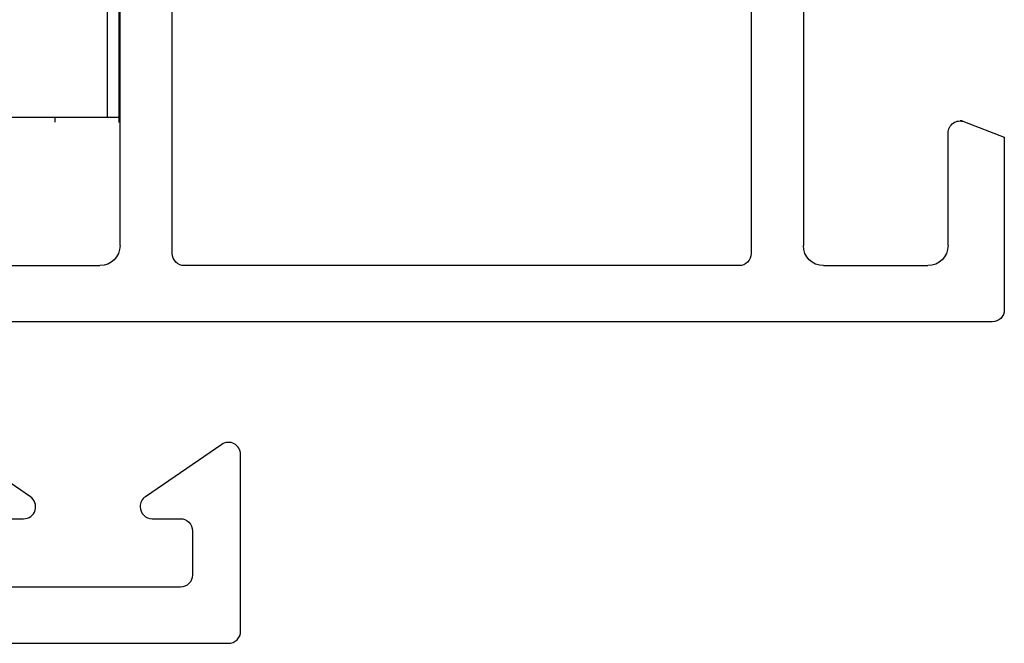
# Model space of a CAD drawing. Units: millimetres. Extents: x 4081 to 4972, y 1197 to 1791.
# Drawn here: x 4925 to 4950, y 1271 to 1287 of the extents above; entities that cross this region are included whole.
import ezdxf

# ---------------------------------------------------------------- set-up
doc = ezdxf.new("R2010")
doc.units = ezdxf.units.MM
doc.layers.add('COMPONENTI_DI_ASSIEME', color=7, linetype='Continuous')

# ---------------------------------------------------------------- blocks, each defined once
blk = doc.blocks.new('A$C50700035')
for p, q in [((2.3, 43.299), (2.3, 1.7)), ((16.7, 1.7), (16.7, 43.299)), ((1, 11.5), (1, 1.9)), ((18, 1.9), (18, 11.5)), ((-3.007, 4.98), (-4, 4.6)), ((-2.955, 5), (-2.9, 5)), ((-2.6, 1.9), (-2.6, 4.7)), ((-4, 4.6), (-4, 0.3)), ((0.5, 1.4), (-2.1, 1.4)), ((2.6, 1.4), (16.4, 1.4)), ((21.1, 1.4), (18.5, 1.4)), ((-3.7, 0), (22.7, 0))]:
    blk.add_line(p, q)
for centre, radius, start, end in [((-2.9, 4.7), 0.3, 359.9963, 110.9508), ((-2.1, 1.9), 0.5, 180, 270), ((0.5, 1.9), 0.5, 270, 0), ((18.5, 1.9), 0.5, 180, 270), ((2.6, 1.7), 0.3, 180, 270), ((16.4, 1.7), 0.3, 270, 360), ((-3.7, 0.3), 0.3, 180, 270)]:
    blk.add_arc(centre, radius, start, end)
blk = doc.blocks.new('A$C27CE7B48')
for points in [[(44.7, 0), (0.3, 0, -0.414214), (0, 0.3), (0, 4.7, -0.603122), (0.469, 4.948), (2.369, 3.648, -0.247566), (2.5, 3.4, -0.414214), (2.2, 3.1), (1.5, 3.1, 0.414214), (1.2, 2.8), (1.2, 1.7, 0.414214), (1.5, 1.4), (6.1, 1.4, 0.414213)], [(6.1, 3.1), (5.4, 3.1, -0.737396), (5.231, 3.648), (7.131, 4.948, -0.151148)]]:
    blk.add_lwpolyline(points, format="xyb")
blk = doc.blocks.new('spessore')
at = {"layer": 'COMPONENTI_DI_ASSIEME', "linetype": 'Continuous'}
for p, q in [((5044.186, 1379.891), (5044.186, 1386.722)), ((5043.893, 1380.026), (5043.893, 1385.21)), ((5040.579, 1380.03), (5043.893, 1380.026)), ((5042.586, 1380.026), (5042.586, 1379.9)), ((5043.893, 1380.026), (5044.186, 1380.026))]:
    blk.add_line(p, q, dxfattribs=at)

msp = doc.modelspace()

# ---------------------------------------------------------------- block references
at = {"linetype": 'Continuous', "xscale": -1, "rotation": 2.350311945065187e-08}
for name, p in [('A$C50700035', (4945.855, 1279.349)), ('A$C27CE7B48', (4930.855, 1271.351))]:
    msp.add_blockref(name, p, dxfattribs=at)
msp.add_blockref('spessore', (-116.353, -95.584))

doc.saveas('drawing.dxf')
